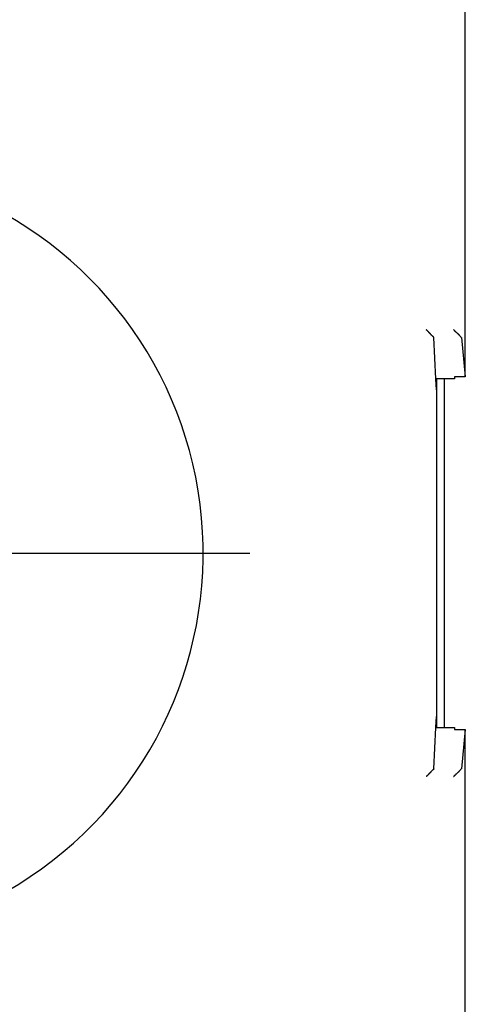
# Model space of a CAD drawing. Units: inches. Extents: x 0 to 56.4, y 0 to 43.3.
# Drawn here: x 10.5 to 11.7, y 29.1 to 31.6 of the extents above; entities that cross this region are included whole.
import ezdxf

# ---------------------------------------------------------------- set-up
doc = ezdxf.new("R2010")
doc.units = ezdxf.units.IN
doc.header["$MEASUREMENT"] = 0
doc.linetypes.add('HIDDENNEW0', pattern=[4.5, 1.5, -1.5, 1.5])
for name, color, linetype in [('DIMENSION', 4, 'Continuous'), ('MUOTOVIIVAT', 40, 'HIDDENNEW0'), ('PIILOVDEFINE', 5, 'HIDDENNEW0')]:
    doc.layers.add(name, color=color, linetype=linetype)

# ---------------------------------------------------------------- blocks, each defined once
blk = doc.blocks.new('OT FV')
at = {"layer": 'MUOTOVIIVAT', "color": 40, "linetype": 'Continuous'}
for p, q in [((3.813, 3.9107), (3.813, 6.0659)), ((3.8029, 4.0105), (3.8032, 4.01)), ((3.7388, 3.9058), (3.7336, 4.01)), ((3.8032, 4.01), (3.813, 3.9107)), ((3.7854, 3.9058), (3.7388, 3.9058)), ((3.7402, 3.878), (3.7388, 3.9058)), ((3.7402, 3.9058), (3.7402, 3.0233)), ((3.7598, 3.9058), (3.7598, 3.0233)), ((3.7854, 3.9107), (3.7854, 3.9058)), ((3.813, 3.9107), (3.7854, 3.9107)), ((3.7388, 3.0233), (3.7402, 3.0511)), ((3.7336, 2.9192), (3.7388, 3.0233)), ((3.7388, 3.0233), (3.7854, 3.0233)), ((3.7854, 3.0233), (3.7854, 3.0185)), ((3.7854, 3.0185), (3.813, 3.0185)), ((3.813, 3.0185), (3.8032, 2.9191)), ((3.813, 0.8632), (3.813, 3.0185)), ((3.7333, 2.9186), (3.7336, 2.9192)), ((3.8032, 2.9191), (3.8029, 2.9186))]:
    blk.add_line(p, q, dxfattribs=at)
for points in [[(3.7333, 4.0105), (3.7332, 4.0107, 0.005631), (3.733, 4.0109, 0.004639), (3.7329, 4.011, 0.00354), (3.7327, 4.0112, 0.002445), (3.7324, 4.0114, 0.001735), (3.7322, 4.0117, 0.001226), (3.7319, 4.0119, 0.000831), (3.7317, 4.0121, 0.000471), (3.7314, 4.0124, 0.0002), (3.7311, 4.0127, -0.000052), (3.7308, 4.013, -0.000247), (3.7304, 4.0133, -0.000445), (3.7301, 4.0136, -0.000599), (3.7297, 4.0139, -0.000764), (3.7294, 4.0142, -0.000893), (3.729, 4.0146, -0.00104), (3.7286, 4.015, -0.001156), (3.7282, 4.0153, -0.001292), (3.7279, 4.0157, -0.001403), (3.7275, 4.0161, -0.001539), (3.727, 4.0165, -0.001644), (3.7266, 4.0169, -0.001766), (3.7262, 4.0173, -0.001893), (3.7258, 4.0178, -0.002078), (3.7254, 4.0182, -0.002113), (3.725, 4.0186, -0.002029), (3.7246, 4.0191, -0.001802), (3.7242, 4.0196, -0.001389), (3.7237, 4.02, -0.001059), (3.7233, 4.0205, -0.000732), (3.7229, 4.021, -0.000441), (3.7225, 4.0215, -0.000116), (3.722, 4.0219, 0.000168), (3.7216, 4.0224, 0.000484), (3.7212, 4.0229, 0.000748), (3.7207, 4.0234, 0.001033), (3.7203, 4.0239, 0.001323), (3.7198, 4.0244, 0.00169), (3.7194, 4.0249, 0.001856), (3.7189, 4.0253, 0.001909), (3.7185, 4.0258, 0.002509), (3.718, 4.0263, 0.003579), (3.7175, 4.0268, 0.002717), (3.717, 4.0273, 0.000439), (3.7166, 4.0277, 0.004752), (3.716, 4.0282, 0.00939), (3.7151, 4.0289, 0.004638), (3.7139, 4.0299, 0.00238)], [(3.7336, 4.01), (3.7336, 4.01, 0.005944), (3.7336, 4.01, 0.005946), (3.7336, 4.01, 0.005905), (3.7336, 4.01, 0.005822), (3.7336, 4.0101, 0.005746), (3.7336, 4.0101, 0.005672), (3.7336, 4.0101, 0.005593), (3.7336, 4.0101, 0.005506), (3.7336, 4.0101, 0.005418), (3.7336, 4.0101, 0.005326), (3.7336, 4.0101, 0.005233), (3.7336, 4.0102, 0.005136), (3.7336, 4.0102, 0.005039), (3.7336, 4.0102, 0.00494), (3.7336, 4.0102, 0.00484), (3.7336, 4.0102, 0.004739), (3.7336, 4.0102, 0.004639), (3.7336, 4.0102, 0.004537), (3.7336, 4.0103, 0.004437), (3.7335, 4.0103, 0.004337), (3.7335, 4.0103, 0.004238), (3.7335, 4.0103, 0.004137), (3.7335, 4.0103, 0.004043), (3.7335, 4.0103, 0.003953), (3.7335, 4.0103, 0.003849), (3.7335, 4.0104, 0.003735), (3.7335, 4.0104, 0.003674), (3.7335, 4.0104, 0.003653), (3.7335, 4.0104, 0.003465), (3.7335, 4.0104, 0.003166), (3.7334, 4.0104, 0.0034), (3.7334, 4.0104, 0.003924), (3.7334, 4.0105, 0.002917), (3.7334, 4.0105, 0.001029), (3.7334, 4.0105, 0.003955), (3.7334, 4.0105, 0.006482), (3.7334, 4.0105, 0.003069), (3.7333, 4.0105, 0.001609)], [(3.8029, 4.0105), (3.8027, 4.0107, -0.003277), (3.8026, 4.0108, -0.002619), (3.8024, 4.011, -0.001869), (3.8022, 4.0112, -0.00111), (3.802, 4.0114, -0.000653), (3.8018, 4.0117, -0.000337), (3.8016, 4.0119, -0.000099), (3.8013, 4.0122, 0.000128), (3.8011, 4.0125, 0.000292), (3.8008, 4.0128, 0.000454), (3.8005, 4.0131, 0.000575), (3.8002, 4.0134, 0.000708), (3.7999, 4.0138, 0.000811), (3.7995, 4.0141, 0.000931), (3.7992, 4.0145, 0.001021), (3.7988, 4.0149, 0.001127), (3.7985, 4.0152, 0.001228), (3.7981, 4.0156, 0.00137), (3.7977, 4.016, 0.00141), (3.7973, 4.0164, 0.001383), (3.7969, 4.0168, 0.001282), (3.7965, 4.0172, 0.001099), (3.7961, 4.0176, 0.000955), (3.7956, 4.018, 0.000821), (3.7952, 4.0184, 0.000702), (3.7948, 4.0189, 0.000572), (3.7943, 4.0193, 0.000461), (3.7939, 4.0197, 0.000343), (3.7934, 4.0201, 0.000241), (3.793, 4.0206, 0.00013), (3.7925, 4.021, 0.000035), (3.792, 4.0215, -0.00007), (3.7916, 4.0219, -0.000162), (3.7911, 4.0223, -0.000265), (3.7906, 4.0228, -0.00035), (3.7901, 4.0232, -0.000442), (3.7897, 4.0237, -0.000537), (3.7892, 4.0242, -0.000659), (3.7887, 4.0246, -0.00071), (3.7882, 4.0251, -0.00072), (3.7877, 4.0256, -0.000928), (3.7873, 4.026, -0.001301), (3.7868, 4.0265, -0.000989), (3.7863, 4.027, -0.000175), (3.7859, 4.0274, -0.001703), (3.7853, 4.028, -0.003356), (3.7845, 4.0288, -0.001669), (3.7835, 4.0299, -0.000861)], [(3.7333, 2.9186), (3.7332, 2.9185, -0.003688), (3.733, 2.9183, -0.00296), (3.7329, 2.9181, -0.002114), (3.7327, 2.918, -0.001247), (3.7324, 2.9178, -0.000725), (3.7322, 2.9175, -0.000363), (3.732, 2.9173, -0.000091), (3.7317, 2.9171, 0.00017), (3.7314, 2.9168, 0.000357), (3.7311, 2.9165, 0.000542), (3.7308, 2.9162, 0.00068), (3.7304, 2.9159, 0.000832), (3.7301, 2.9156, 0.000947), (3.7297, 2.9153, 0.001081), (3.7294, 2.9149, 0.001185), (3.729, 2.9146, 0.001312), (3.7286, 2.9142, 0.001412), (3.7282, 2.9138, 0.001536), (3.7278, 2.9134, 0.001641), (3.7274, 2.913, 0.001777), (3.727, 2.9126, 0.00188), (3.7266, 2.9122, 0.001999), (3.7262, 2.9118, 0.001911), (3.7258, 2.9113, 0.001617), (3.7254, 2.9109, 0.001366), (3.725, 2.9105, 0.001103), (3.7246, 2.91, 0.000874), (3.7242, 2.9095, 0.000625), (3.7238, 2.9091, 0.000411), (3.7233, 2.9086, 0.000176), (3.7229, 2.9081, -0.000026), (3.7225, 2.9077, -0.000249), (3.722, 2.9072, -0.000444), (3.7216, 2.9067, -0.000664), (3.7212, 2.9062, -0.000846), (3.7207, 2.9057, -0.001041), (3.7203, 2.9053, -0.001245), (3.7198, 2.9048, -0.001507), (3.7194, 2.9043, -0.001612), (3.7189, 2.9038, -0.001627), (3.7184, 2.9033, -0.002076), (3.718, 2.9029, -0.002888), (3.7175, 2.9024, -0.002189), (3.717, 2.9019, -0.000401), (3.7166, 2.9015, -0.003735), (3.716, 2.901, -0.007282), (3.7151, 2.9002, -0.003594), (3.7139, 2.8992, -0.001849)], [(3.7835, 2.8992), (3.7839, 2.8997, -0.001119), (3.7844, 2.9002, -0.001141), (3.7849, 2.9006, -0.001105), (3.7853, 2.9011, -0.001006), (3.7858, 2.9016, -0.000935), (3.7863, 2.9021, -0.000872), (3.7868, 2.9026, -0.000814), (3.7873, 2.903, -0.000748), (3.7877, 2.9035, -0.000691), (3.7882, 2.904, -0.000629), (3.7887, 2.9045, -0.000574), (3.7892, 2.9049, -0.000514), (3.7897, 2.9054, -0.000461), (3.7901, 2.9059, -0.000401), (3.7906, 2.9063, -0.000348), (3.7911, 2.9068, -0.000288), (3.7916, 2.9072, -0.000235), (3.792, 2.9077, -0.000174), (3.7925, 2.9081, -0.000119), (3.793, 2.9086, -0.000056), (3.7934, 2.909, 0.000002), (3.7939, 2.9095, 0.000068), (3.7943, 2.9099, 0.00013), (3.7948, 2.9103, 0.000201), (3.7952, 2.9107, 0.000268), (3.7957, 2.9111, 0.000345), (3.7961, 2.9116, 0.00042), (3.7965, 2.912, 0.000506), (3.7969, 2.9124, 0.00059), (3.7973, 2.9127, 0.000688), (3.7977, 2.9131, 0.000786), (3.7981, 2.9135, 0.0009), (3.7985, 2.9139, 0.001013), (3.7988, 2.9143, 0.001139), (3.7992, 2.9146, 0.001286), (3.7995, 2.915, 0.001472), (3.7999, 2.9153, 0.001602), (3.8002, 2.9156, 0.001673), (3.8005, 2.916, 0.001609), (3.8008, 2.9163, 0.001352), (3.8011, 2.9166, 0.001116), (3.8013, 2.9169, 0.00075), (3.8016, 2.9172, 0.000626), (3.8018, 2.9174, 0.000866), (3.802, 2.9177, -0.000201), (3.8022, 2.9179, -0.00273), (3.8025, 2.9182, -0.002102), (3.8029, 2.9186, -0.001196)]]:
    blk.add_lwpolyline(points, format="xyb", dxfattribs=at)
blk.add_arc((2.1654, 3.4646), 0.9843, 242.3392, 72.6607, dxfattribs=at)
at = {"layer": 'PIILOVDEFINE', "color": 5, "linetype": 'Continuous'}
blk.add_line((2.3228, 3.4646), (3.2677, 3.4646), dxfattribs=at)

msp = doc.modelspace()

# ---------------------------------------------------------------- block references
at = {"layer": 'DIMENSION', "xscale": 1.003449357165266, "yscale": 1.003449357165255, "zscale": 1.003449357165256}
msp.add_blockref('OT FV', (7.8334, 26.7728), dxfattribs=at)

doc.saveas('drawing.dxf')
